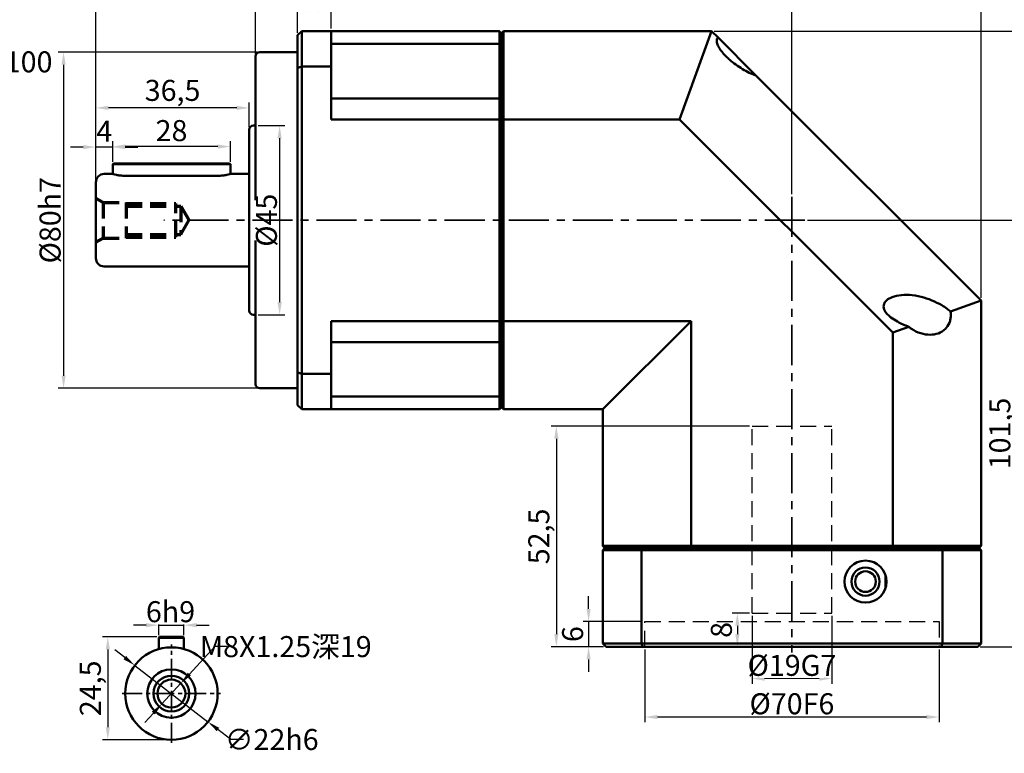
# Model space of a CAD drawing. Units: millimetres. Extents: x 1919 to 2513, y 784 to 1204.
# Drawn here: x 2080 to 2314, y 932 to 1107 of the extents above; entities that cross this region are included whole.
import ezdxf

# ---------------------------------------------------------------- set-up
doc = ezdxf.new("R2010")
doc.units = ezdxf.units.MM
doc.header["$LTSCALE"] = 0.3
doc.linetypes.add('CENTER', pattern=[50.8, 31.75, -6.35, 6.35, -6.35])
doc.linetypes.add('DASHED', pattern=[19.05, 12.7, -6.35])
for name, color, linetype, lineweight in [('1轮廓实线层', 7, 'Continuous', 70), ('3中心线层', 1, 'CENTER', 35), ('7标注层', 4, 'Continuous', 35), ('可见 (ISO)', 7, 'Continuous', 50)]:
    doc.layers.add(name, color=color, linetype=linetype, lineweight=lineweight)
doc.styles.add('1', font='txt', dxfattribs={"width": 0.667})
doc.dimstyles.new('1', dxfattribs={"dimtxt": 5, "dimasz": 3, "dimexe": 1.25, "dimexo": 0.625, "dimtad": 1, "dimtoh": 1, "dimtxsty": '1', "dimcen": 2.5, "dimadec": 0, "dimazin": 0, "dimtfac": 1, "dimtmove": 0, "dimatfit": 3, "dimfxl": 1, "dimtfill": 1, "dimarcsym": 0})

# ---------------------------------------------------------------- blocks, each defined once
blk = doc.blocks.new('*D14')
at = {"layer": '7标注层', "color": 0, "lineweight": -2, "transparency": 16777216}
for p, q in [((1981.18, 1029.17), (2061, 1089.4)), ((1978.78, 1027.36), (1976.39, 1025.55))]:
    blk.add_line(p, q, dxfattribs=at)
at = {"layer": '7标注层', "color": 0, "transparency": 16777216}
for points in [[(2063.09, 1091.61), (2063.7, 1090.81), (2061, 1089.4)], [(1979.08, 1026.96), (1978.48, 1027.76), (1981.18, 1029.17)]]:
    blk.add_solid(points, dxfattribs=at)
at = {"layer": 'Defpoints', "color": 0, "transparency": 16777216}
for p in [(2061, 1089.4), (1981.18, 1029.17)]:
    blk.add_point(p, dxfattribs=at)
at = {"layer": '7标注层', "color": 0, "transparency": 16777216, "insert": (2078.66, 1096.32), "char_height": 5, "attachment_point": 5, "style": '1', "bg_fill": 3, "box_fill_scale": 1.1, "bg_fill_color": 256, "bg_fill_true_color": 13158600, "bg_fill_transparency": 0}
blk.add_mtext('∅100', dxfattribs=at)
at = {"layer": '7标注层', "color": 0, "lineweight": -2, "transparency": 16777216}
for p, q in [((2070.17, 1096.32), (2063.4, 1091.21)), ((2073.17, 1096.32), (2070.17, 1096.32))]:
    blk.add_line(p, q, dxfattribs=at)
blk = doc.blocks.new('dfgfdgfdgfdgfd')
at = {"linetype": 'DASHED'}
blk.add_line((3251.14, 1422.89), (3251.14, 1412.39), dxfattribs=at)
at = {"layer": '1轮廓实线层', "linetype": 'DASHED'}
for p, q in [((3251.14, 1422.89), (3252.87, 1421.89)), ((3252.87, 1421.89), (3258.34, 1421.89)), ((3252.87, 1421.89), (3252.87, 1413.39)), ((3258.34, 1421.89), (3258.34, 1413.39)), ((3258.34, 1421.64), (3270.14, 1421.64)), ((3258.34, 1421.01), (3271.37, 1421.01)), ((3270.14, 1413.64), (3270.14, 1421.64)), ((3271.37, 1421.01), (3271.37, 1414.26)), ((3271.37, 1421.01), (3273.32, 1417.64)), ((3271.37, 1414.26), (3273.32, 1417.64)), ((3251.14, 1412.39), (3252.87, 1413.39)), ((3252.87, 1413.39), (3258.34, 1413.39)), ((3258.34, 1414.26), (3271.37, 1414.26)), ((3258.34, 1413.64), (3270.14, 1413.64))]:
    blk.add_line(p, q, dxfattribs=at)
blk = doc.blocks.new('*D16')
at = {"color": 0, "lineweight": -2, "transparency": 16777216}
for p, q in [((2102.07, 1073.21), (2102.07, 1078.06)), ((2130.07, 1073.21), (2130.07, 1078.06)), ((2127.07, 1076.81), (2105.07, 1076.81))]:
    blk.add_line(p, q, dxfattribs=at)
at = {"color": 0, "transparency": 16777216}
for points in [[(2105.07, 1077.31), (2105.07, 1076.31), (2102.07, 1076.81)], [(2127.07, 1076.31), (2127.07, 1077.31), (2130.07, 1076.81)]]:
    blk.add_solid(points, dxfattribs=at)
at = {"layer": 'Defpoints', "color": 0, "transparency": 16777216}
for p in [(2102.07, 1076.81), (2102.07, 1072.59), (2130.07, 1072.59)]:
    blk.add_point(p, dxfattribs=at)
at = {"color": 0, "transparency": 16777216, "insert": (2116.07, 1079.96), "char_height": 5, "attachment_point": 5, "style": '1', "bg_fill": 3, "box_fill_scale": 1.1, "bg_fill_color": 256, "bg_fill_true_color": 13158600, "bg_fill_transparency": 0}
blk.add_mtext('28', dxfattribs=at)
blk = doc.blocks.new('*D17')
at = {"color": 0, "lineweight": -2, "transparency": 16777216}
for p, q in [((2098.07, 1068.91), (2098.07, 1077.94)), ((2102.07, 1073.21), (2102.07, 1077.94)), ((2095.07, 1076.69), (2092.07, 1076.69)), ((2102.07, 1076.69), (2098.07, 1076.69)), ((2105.07, 1076.69), (2108.07, 1076.69))]:
    blk.add_line(p, q, dxfattribs=at)
at = {"color": 0, "transparency": 16777216}
for points in [[(2095.07, 1076.19), (2095.07, 1077.19), (2098.07, 1076.69)], [(2105.07, 1077.19), (2105.07, 1076.19), (2102.07, 1076.69)]]:
    blk.add_solid(points, dxfattribs=at)
at = {"layer": 'Defpoints', "color": 0, "transparency": 16777216}
for p in [(2098.07, 1076.69), (2102.07, 1072.59), (2098.07, 1068.29)]:
    blk.add_point(p, dxfattribs=at)
at = {"color": 0, "transparency": 16777216, "insert": (2100.07, 1079.81), "char_height": 5, "attachment_point": 5, "style": '1', "bg_fill": 3, "box_fill_scale": 1.1, "bg_fill_color": 256, "bg_fill_true_color": 13158600, "bg_fill_transparency": 0}
blk.add_mtext('4', dxfattribs=at)
blk = doc.blocks.new('*D18')
at = {"color": 0, "lineweight": -2, "transparency": 16777216}
for p, q in [((2136.69, 1081.79), (2143.04, 1081.79)), ((2141.79, 1078.79), (2141.79, 1039.79)), ((2136.69, 1036.79), (2143.04, 1036.79))]:
    blk.add_line(p, q, dxfattribs=at)
at = {"color": 0, "transparency": 16777216}
for points in [[(2142.29, 1078.79), (2141.29, 1078.79), (2141.79, 1081.79)], [(2141.29, 1039.79), (2142.29, 1039.79), (2141.79, 1036.79)]]:
    blk.add_solid(points, dxfattribs=at)
at = {"layer": 'Defpoints', "color": 0, "transparency": 16777216}
for p in [(2136.07, 1081.79), (2136.07, 1036.79), (2141.79, 1036.79)]:
    blk.add_point(p, dxfattribs=at)
at = {"color": 0, "transparency": 16777216, "insert": (2138.64, 1059.29), "char_height": 5, "attachment_point": 5, "rotation": 90, "style": '1', "bg_fill": 3, "box_fill_scale": 1.1, "bg_fill_color": 256, "bg_fill_true_color": 13158600, "bg_fill_transparency": 0}
blk.add_mtext('%%c45{}{{\\H0.7x;}{}}', dxfattribs=at)
blk = doc.blocks.new('*D19')
at = {"color": 0, "lineweight": -2, "transparency": 16777216}
for p, q in [((2098.07, 1068.91), (2098.07, 1087.27)), ((2134.57, 1081.41), (2134.57, 1087.27)), ((2131.57, 1086.02), (2101.07, 1086.02))]:
    blk.add_line(p, q, dxfattribs=at)
at = {"color": 0, "transparency": 16777216}
for points in [[(2101.07, 1086.52), (2101.07, 1085.52), (2098.07, 1086.02)], [(2131.57, 1085.52), (2131.57, 1086.52), (2134.57, 1086.02)]]:
    blk.add_solid(points, dxfattribs=at)
at = {"layer": 'Defpoints', "color": 0, "transparency": 16777216}
for p in [(2098.07, 1086.02), (2134.57, 1080.79), (2098.07, 1068.29)]:
    blk.add_point(p, dxfattribs=at)
at = {"color": 0, "transparency": 16777216, "insert": (2116.32, 1089.53), "char_height": 5, "attachment_point": 5, "style": '1', "bg_fill": 3, "box_fill_scale": 1.1, "bg_fill_color": 256, "bg_fill_true_color": 13158600, "bg_fill_transparency": 0}
blk.add_mtext('36,5', dxfattribs=at)
blk = doc.blocks.new('*D20')
at = {"color": 0, "lineweight": -2, "transparency": 16777216}
for p, q in [((2098.07, 1069.54), (2098.07, 1117.86)), ((2146.07, 1103.91), (2146.07, 1117.86)), ((2143.07, 1116.61), (2101.07, 1116.61))]:
    blk.add_line(p, q, dxfattribs=at)
at = {"color": 0, "transparency": 16777216}
for points in [[(2101.07, 1117.11), (2101.07, 1116.11), (2098.07, 1116.61)], [(2143.07, 1116.11), (2143.07, 1117.11), (2146.07, 1116.61)]]:
    blk.add_solid(points, dxfattribs=at)
at = {"layer": 'Defpoints', "color": 0, "transparency": 16777216}
for p in [(2098.07, 1116.61), (2146.07, 1103.29), (2098.07, 1068.91)]:
    blk.add_point(p, dxfattribs=at)
at = {"color": 0, "transparency": 16777216, "insert": (2122.07, 1119.76), "char_height": 5, "attachment_point": 5, "style": '1', "bg_fill": 3, "box_fill_scale": 1.1, "bg_fill_color": 256, "bg_fill_true_color": 13158600, "bg_fill_transparency": 0}
blk.add_mtext('48', dxfattribs=at)
blk = doc.blocks.new('*D21')
at = {"color": 0, "lineweight": -2, "transparency": 16777216}
for p, q in [((2146.07, 1103.91), (2146.07, 1117.97)), ((2263.67, 1065.46), (2263.67, 1117.97)), ((2149.07, 1116.72), (2260.67, 1116.72))]:
    blk.add_line(p, q, dxfattribs=at)
at = {"color": 0, "transparency": 16777216}
for points in [[(2149.07, 1117.22), (2149.07, 1116.22), (2146.07, 1116.72)], [(2260.67, 1116.22), (2260.67, 1117.22), (2263.67, 1116.72)]]:
    blk.add_solid(points, dxfattribs=at)
at = {"layer": 'Defpoints', "color": 0, "transparency": 16777216}
for p in [(2263.67, 1116.72), (2146.07, 1103.29), (2263.67, 1064.83)]:
    blk.add_point(p, dxfattribs=at)
at = {"color": 0, "transparency": 16777216, "insert": (2204.87, 1120.24), "char_height": 5, "attachment_point": 5, "style": '1', "bg_fill": 3, "box_fill_scale": 1.1, "bg_fill_color": 256, "bg_fill_true_color": 13158600, "bg_fill_transparency": 0}
blk.add_mtext('117,6', dxfattribs=at)
blk = doc.blocks.new('*D22')
at = {"color": 0, "lineweight": -2, "transparency": 16777216}
for p, q in [((2136.44, 1099.29), (2089.14, 1099.29)), ((2090.39, 1096.29), (2090.39, 1022.29)), ((2136.44, 1019.29), (2089.14, 1019.29))]:
    blk.add_line(p, q, dxfattribs=at)
at = {"color": 0, "transparency": 16777216}
for points in [[(2090.89, 1096.29), (2089.89, 1096.29), (2090.39, 1099.29)], [(2089.89, 1022.29), (2090.89, 1022.29), (2090.39, 1019.29)]]:
    blk.add_solid(points, dxfattribs=at)
at = {"layer": 'Defpoints', "color": 0, "transparency": 16777216}
for p in [(2137.07, 1099.29), (2090.39, 1019.29), (2137.07, 1019.29)]:
    blk.add_point(p, dxfattribs=at)
at = {"color": 0, "transparency": 16777216, "insert": (2087.18, 1059.29), "char_height": 5, "attachment_point": 5, "rotation": 90, "style": '1', "bg_fill": 3, "box_fill_scale": 1.1, "bg_fill_color": 256, "bg_fill_true_color": 13158600, "bg_fill_transparency": 0}
blk.add_mtext('%%c80{}{h7{\\H0.7x;}{}}', dxfattribs=at)
blk = doc.blocks.new('*D23')
at = {"color": 0, "lineweight": -2, "transparency": 16777216}
for p, q in [((2098.07, 1068.91), (2098.07, 1127.65)), ((2308.67, 1040.81), (2308.67, 1127.65)), ((2305.67, 1126.4), (2101.07, 1126.4))]:
    blk.add_line(p, q, dxfattribs=at)
at = {"color": 0, "transparency": 16777216}
for points in [[(2101.07, 1126.9), (2101.07, 1125.9), (2098.07, 1126.4)], [(2305.67, 1125.9), (2305.67, 1126.9), (2308.67, 1126.4)]]:
    blk.add_solid(points, dxfattribs=at)
at = {"layer": 'Defpoints', "color": 0, "transparency": 16777216}
for p in [(2098.07, 1126.4), (2098.07, 1068.29), (2308.67, 1040.19)]:
    blk.add_point(p, dxfattribs=at)
at = {"color": 0, "transparency": 16777216, "insert": (2203.37, 1129.92), "char_height": 5, "attachment_point": 5, "style": '1', "bg_fill": 3, "box_fill_scale": 1.1, "bg_fill_color": 256, "bg_fill_true_color": 13158600, "bg_fill_transparency": 0}
blk.add_mtext('210,6', dxfattribs=at)
blk = doc.blocks.new('*D24')
at = {"color": 0, "lineweight": -2, "transparency": 16777216}
for p, q in [((2267.4, 1059.29), (2318.54, 1059.29)), ((2317.29, 1056.29), (2317.29, 960.79)), ((2308.49, 957.79), (2318.54, 957.79))]:
    blk.add_line(p, q, dxfattribs=at)
at = {"color": 0, "transparency": 16777216}
for points in [[(2317.79, 1056.29), (2316.79, 1056.29), (2317.29, 1059.29)], [(2316.79, 960.79), (2317.79, 960.79), (2317.29, 957.79)]]:
    blk.add_solid(points, dxfattribs=at)
at = {"layer": 'Defpoints', "color": 0, "transparency": 16777216}
for p in [(2266.77, 1059.29), (2307.87, 957.79), (2317.29, 957.79)]:
    blk.add_point(p, dxfattribs=at)
at = {"color": 0, "transparency": 16777216, "insert": (2313.78, 1008.54), "char_height": 5, "attachment_point": 5, "rotation": 90, "style": '1', "bg_fill": 3, "box_fill_scale": 1.1, "bg_fill_color": 256, "bg_fill_true_color": 13158600, "bg_fill_transparency": 0}
blk.add_mtext('101,5', dxfattribs=at)
blk = doc.blocks.new('*D25')
at = {"color": 0, "lineweight": -2, "transparency": 16777216}
for p, q in [((2245.19, 1104.29), (2327.81, 1104.29)), ((2326.56, 1101.29), (2326.56, 960.79)), ((2308.49, 957.79), (2327.81, 957.79))]:
    blk.add_line(p, q, dxfattribs=at)
at = {"color": 0, "transparency": 16777216}
for points in [[(2327.06, 1101.29), (2326.06, 1101.29), (2326.56, 1104.29)], [(2326.06, 960.79), (2327.06, 960.79), (2326.56, 957.79)]]:
    blk.add_solid(points, dxfattribs=at)
at = {"layer": 'Defpoints', "color": 0, "transparency": 16777216}
for p in [(2244.57, 1104.29), (2307.87, 957.79), (2326.56, 957.79)]:
    blk.add_point(p, dxfattribs=at)
at = {"color": 0, "transparency": 16777216, "insert": (2323.05, 1031.04), "char_height": 5, "attachment_point": 5, "rotation": 90, "style": '1', "bg_fill": 3, "box_fill_scale": 1.1, "bg_fill_color": 256, "bg_fill_true_color": 13158600, "bg_fill_transparency": 0}
blk.add_mtext('146,5', dxfattribs=at)
blk = doc.blocks.new('*D26')
at = {"color": 0, "lineweight": -2, "transparency": 16777216}
for p, q in [((2136.07, 1098.91), (2136.07, 1110.59)), ((2146.07, 1103.91), (2146.07, 1110.59)), ((2143.07, 1109.34), (2139.07, 1109.34))]:
    blk.add_line(p, q, dxfattribs=at)
at = {"color": 0, "transparency": 16777216}
for points in [[(2139.07, 1109.84), (2139.07, 1108.84), (2136.07, 1109.34)], [(2143.07, 1108.84), (2143.07, 1109.84), (2146.07, 1109.34)]]:
    blk.add_solid(points, dxfattribs=at)
at = {"layer": 'Defpoints', "color": 0, "transparency": 16777216}
for p in [(2136.07, 1109.34), (2146.07, 1103.29), (2136.07, 1098.29)]:
    blk.add_point(p, dxfattribs=at)
at = {"color": 0, "transparency": 16777216, "insert": (2141.07, 1112.5), "char_height": 5, "attachment_point": 5, "style": '1', "bg_fill": 3, "box_fill_scale": 1.1, "bg_fill_color": 256, "bg_fill_true_color": 13158600, "bg_fill_transparency": 0}
blk.add_mtext('10', dxfattribs=at)
blk = doc.blocks.new('*D27')
at = {"color": 0, "lineweight": -2, "transparency": 16777216}
for p, q in [((2146.07, 1103.91), (2146.07, 1110.52)), ((2154.07, 1104.91), (2154.07, 1110.52)), ((2151.07, 1109.27), (2149.07, 1109.27))]:
    blk.add_line(p, q, dxfattribs=at)
at = {"color": 0, "transparency": 16777216}
for points in [[(2149.07, 1109.77), (2149.07, 1108.77), (2146.07, 1109.27)], [(2151.07, 1108.77), (2151.07, 1109.77), (2154.07, 1109.27)]]:
    blk.add_solid(points, dxfattribs=at)
at = {"layer": 'Defpoints', "color": 0, "transparency": 16777216}
for p in [(2146.07, 1109.27), (2154.07, 1104.29), (2146.07, 1103.29)]:
    blk.add_point(p, dxfattribs=at)
at = {"color": 0, "transparency": 16777216, "insert": (2150.07, 1112.42), "char_height": 5, "attachment_point": 5, "style": '1', "bg_fill": 3, "box_fill_scale": 1.1, "bg_fill_color": 256, "bg_fill_true_color": 13158600, "bg_fill_transparency": 0}
blk.add_mtext('8', dxfattribs=at)
blk = doc.blocks.new('*D28')
at = {"color": 0, "lineweight": -2, "transparency": 16777216}
for p, q in [((2228.67, 957.16), (2228.67, 939.81)), ((2298.67, 957.16), (2298.67, 939.81)), ((2295.67, 941.06), (2231.67, 941.06))]:
    blk.add_line(p, q, dxfattribs=at)
at = {"color": 0, "transparency": 16777216}
for points in [[(2231.67, 941.56), (2231.67, 940.56), (2228.67, 941.06)], [(2295.67, 940.56), (2295.67, 941.56), (2298.67, 941.06)]]:
    blk.add_solid(points, dxfattribs=at)
at = {"layer": 'Defpoints', "color": 0, "transparency": 16777216}
for p in [(2228.67, 957.79), (2298.67, 957.79), (2228.67, 941.06)]:
    blk.add_point(p, dxfattribs=at)
at = {"color": 0, "transparency": 16777216, "insert": (2263.67, 944.22), "char_height": 5, "attachment_point": 5, "style": '1', "bg_fill": 3, "box_fill_scale": 1.1, "bg_fill_color": 256, "bg_fill_true_color": 13158600, "bg_fill_transparency": 0}
blk.add_mtext('%%c70{}{F6{\\H0.7x;}{}}', dxfattribs=at)
blk = doc.blocks.new('*D29')
at = {"color": 0, "lineweight": -2, "transparency": 16777216}
for p, q in [((2254.17, 965.16), (2254.17, 948.96)), ((2273.17, 965.16), (2273.17, 948.96)), ((2270.17, 950.21), (2257.17, 950.21))]:
    blk.add_line(p, q, dxfattribs=at)
at = {"color": 0, "transparency": 16777216}
for points in [[(2257.17, 950.71), (2257.17, 949.71), (2254.17, 950.21)], [(2270.17, 949.71), (2270.17, 950.71), (2273.17, 950.21)]]:
    blk.add_solid(points, dxfattribs=at)
at = {"layer": 'Defpoints', "color": 0, "transparency": 16777216}
for p in [(2254.17, 965.79), (2273.17, 965.79)]:
    blk.add_point(p, dxfattribs=at)
at = {"color": 0, "transparency": 16777216, "insert": (2263.67, 953.36), "char_height": 5, "attachment_point": 5, "style": '1', "bg_fill": 3, "box_fill_scale": 1.1, "bg_fill_color": 256, "bg_fill_true_color": 13158600, "bg_fill_transparency": 0}
blk.add_mtext('%%c19{}{G7{\\H0.7x;}{}}', dxfattribs=at)
at = {"layer": 'Defpoints', "color": 0, "transparency": 16777216}
blk.add_point((2254.17, 950.21), dxfattribs=at)
blk = doc.blocks.new('*D30')
at = {"color": 0, "lineweight": -2, "transparency": 16777216}
for p, q in [((2253.54, 1010.29), (2206.37, 1010.29)), ((2207.62, 1007.29), (2207.62, 960.79)), ((2218.84, 957.79), (2206.37, 957.79))]:
    blk.add_line(p, q, dxfattribs=at)
at = {"color": 0, "transparency": 16777216}
for points in [[(2208.12, 1007.29), (2207.12, 1007.29), (2207.62, 1010.29)], [(2207.12, 960.79), (2208.12, 960.79), (2207.62, 957.79)]]:
    blk.add_solid(points, dxfattribs=at)
at = {"layer": 'Defpoints', "color": 0, "transparency": 16777216}
for p in [(2254.17, 1010.29), (2207.62, 957.79), (2219.47, 957.79)]:
    blk.add_point(p, dxfattribs=at)
at = {"color": 0, "transparency": 16777216, "insert": (2204.1, 984.04), "char_height": 5, "attachment_point": 5, "rotation": 90, "style": '1', "bg_fill": 3, "box_fill_scale": 1.1, "bg_fill_color": 256, "bg_fill_true_color": 13158600, "bg_fill_transparency": 0}
blk.add_mtext('52,5', dxfattribs=at)
blk = doc.blocks.new('*D31')
at = {"color": 0, "lineweight": -2, "transparency": 16777216}
for p, q in [((2215.29, 966.79), (2215.29, 969.79)), ((2228.04, 963.79), (2214.04, 963.79)), ((2215.29, 963.79), (2215.29, 957.79)), ((2218.84, 957.79), (2214.04, 957.79)), ((2215.29, 954.79), (2215.29, 951.79))]:
    blk.add_line(p, q, dxfattribs=at)
at = {"color": 0, "transparency": 16777216}
for points in [[(2214.79, 966.79), (2215.79, 966.79), (2215.29, 963.79)], [(2215.79, 954.79), (2214.79, 954.79), (2215.29, 957.79)]]:
    blk.add_solid(points, dxfattribs=at)
at = {"layer": 'Defpoints', "color": 0, "transparency": 16777216}
for p in [(2228.67, 963.79), (2215.29, 957.79), (2219.47, 957.79)]:
    blk.add_point(p, dxfattribs=at)
at = {"color": 0, "transparency": 16777216, "insert": (2212.14, 960.79), "char_height": 5, "attachment_point": 5, "rotation": 90, "style": '1', "bg_fill": 3, "box_fill_scale": 1.1, "bg_fill_color": 256, "bg_fill_true_color": 13158600, "bg_fill_transparency": 0}
blk.add_mtext('6', dxfattribs=at)
blk = doc.blocks.new('*D32')
at = {"color": 0, "lineweight": -2, "transparency": 16777216}
for p, q in [((2253.54, 965.79), (2249.44, 965.79)), ((2250.69, 962.79), (2250.69, 960.79)), ((2253.54, 957.79), (2249.44, 957.79))]:
    blk.add_line(p, q, dxfattribs=at)
at = {"color": 0, "transparency": 16777216}
for points in [[(2251.19, 962.79), (2250.19, 962.79), (2250.69, 965.79)], [(2250.19, 960.79), (2251.19, 960.79), (2250.69, 957.79)]]:
    blk.add_solid(points, dxfattribs=at)
at = {"layer": 'Defpoints', "color": 0, "transparency": 16777216}
for p in [(2254.17, 965.79), (2250.69, 957.79), (2254.17, 957.79)]:
    blk.add_point(p, dxfattribs=at)
at = {"color": 0, "transparency": 16777216, "insert": (2247.53, 961.79), "char_height": 5, "attachment_point": 5, "rotation": 90, "style": '1', "bg_fill": 3, "box_fill_scale": 1.1, "bg_fill_color": 256, "bg_fill_true_color": 13158600, "bg_fill_transparency": 0}
blk.add_mtext('8', dxfattribs=at)
blk = doc.blocks.new('*D7')
at = {"layer": '7标注层', "color": 0, "lineweight": -2, "transparency": 16777216}
for p, q in [((3339.85, 1248.62), (3337.47, 1250.46)), ((3342.22, 1246.79), (3359.64, 1233.35))]:
    blk.add_line(p, q, dxfattribs=at)
at = {"layer": '7标注层', "color": 0, "transparency": 16777216}
for points in [[(3339.54, 1248.23), (3340.15, 1249.02), (3342.22, 1246.79)], [(3362.32, 1231.92), (3361.71, 1231.13), (3359.64, 1233.35)]]:
    blk.add_solid(points, dxfattribs=at)
at = {"layer": 'Defpoints', "color": 0, "transparency": 16777216}
for p in [(3342.22, 1246.79), (3359.64, 1233.35)]:
    blk.add_point(p, dxfattribs=at)
at = {"layer": '7标注层', "color": 0, "transparency": 16777216, "insert": (3374.81, 1229.14), "char_height": 5, "attachment_point": 5, "style": '1', "bg_fill": 3, "box_fill_scale": 1.1, "bg_fill_color": 256, "bg_fill_true_color": 13158600, "bg_fill_transparency": 0}
blk.add_mtext('∅22{}{h6{\\H0.7x;}{}}', dxfattribs=at)
at = {"layer": '7标注层', "color": 0, "lineweight": -2, "transparency": 16777216}
for p, q in [((3365.11, 1229.14), (3362.02, 1231.52)), ((3368.11, 1229.14), (3365.11, 1229.14))]:
    blk.add_line(p, q, dxfattribs=at)
blk = doc.blocks.new('*D8')
at = {"color": 0, "lineweight": -2, "transparency": 16777216}
for p, q in [((3347.51, 1253.57), (3334.56, 1253.57)), ((3335.81, 1250.57), (3335.81, 1232.07)), ((3350.31, 1229.07), (3334.56, 1229.07))]:
    blk.add_line(p, q, dxfattribs=at)
at = {"color": 0, "transparency": 16777216}
for points in [[(3336.31, 1250.57), (3335.31, 1250.57), (3335.81, 1253.57)], [(3335.31, 1232.07), (3336.31, 1232.07), (3335.81, 1229.07)]]:
    blk.add_solid(points, dxfattribs=at)
at = {"layer": 'Defpoints', "color": 0, "transparency": 16777216}
for p in [(3348.13, 1253.57), (3335.81, 1229.07), (3350.93, 1229.07)]:
    blk.add_point(p, dxfattribs=at)
at = {"color": 0, "transparency": 16777216, "insert": (3332.3, 1241.32), "char_height": 5, "attachment_point": 5, "rotation": 90, "style": '1', "bg_fill": 3, "box_fill_scale": 1.1, "bg_fill_color": 256, "bg_fill_true_color": 13158600, "bg_fill_transparency": 0}
blk.add_mtext('24,5', dxfattribs=at)
blk = doc.blocks.new('*D9')
at = {"color": 0, "lineweight": -2, "transparency": 16777216}
for p, q in [((3344.93, 1256.35), (3341.93, 1256.35)), ((3347.93, 1254), (3347.93, 1257.6)), ((3347.93, 1256.35), (3353.93, 1256.35)), ((3353.93, 1254), (3353.93, 1257.6)), ((3356.93, 1256.35), (3359.93, 1256.35))]:
    blk.add_line(p, q, dxfattribs=at)
at = {"color": 0, "transparency": 16777216}
for points in [[(3344.93, 1255.85), (3344.93, 1256.85), (3347.93, 1256.35)], [(3356.93, 1256.85), (3356.93, 1255.85), (3353.93, 1256.35)]]:
    blk.add_solid(points, dxfattribs=at)
at = {"layer": 'Defpoints', "color": 0, "transparency": 16777216}
for p in [(3347.93, 1253.37), (3353.93, 1253.37)]:
    blk.add_point(p, dxfattribs=at)
at = {"color": 0, "transparency": 16777216, "insert": (3350.72, 1259.56), "char_height": 5, "attachment_point": 5, "style": '1', "bg_fill": 3, "box_fill_scale": 1.1, "bg_fill_color": 256, "bg_fill_true_color": 13158600, "bg_fill_transparency": 0}
blk.add_mtext('6{}{h9{\\H0.7x;}{}}', dxfattribs=at)
at = {"layer": 'Defpoints', "color": 0, "transparency": 16777216}
blk.add_point((3353.93, 1256.35), dxfattribs=at)
blk = doc.blocks.new('*D10')
at = {"layer": '7标注层', "color": 0, "lineweight": -2, "transparency": 16777216}
for p, q in [((3348.68, 1237.63), (3353.19, 1242.52)), ((3346.64, 1235.43), (3344.61, 1233.22))]:
    blk.add_line(p, q, dxfattribs=at)
at = {"layer": '7标注层', "color": 0, "transparency": 16777216}
for points in [[(3354.85, 1245.06), (3355.59, 1244.38), (3353.19, 1242.52)], [(3347.01, 1235.09), (3346.28, 1235.77), (3348.68, 1237.63)]]:
    blk.add_solid(points, dxfattribs=at)
at = {"layer": 'Defpoints', "color": 0, "transparency": 16777216}
for p in [(3353.19, 1242.52), (3348.68, 1237.63)]:
    blk.add_point(p, dxfattribs=at)
at = {"layer": '7标注层', "color": 0, "transparency": 16777216, "insert": (3378.14, 1251.25), "char_height": 5, "attachment_point": 5, "style": '1', "bg_fill": 3, "box_fill_scale": 1.1, "bg_fill_color": 256, "bg_fill_true_color": 13158600, "bg_fill_transparency": 0}
blk.add_mtext('M8X1.25深19{}{{\\H0.7x;}{}}', dxfattribs=at)
at = {"layer": '7标注层', "color": 0, "lineweight": -2, "transparency": 16777216}
for p, q in [((3361.25, 1251.25), (3355.22, 1244.72)), ((3364.25, 1251.25), (3361.25, 1251.25))]:
    blk.add_line(p, q, dxfattribs=at)
blk = doc.blocks.new('FDGFDGFDGSFDGF')
at = {"layer": '可见 (ISO)'}
for p, q in [((3347.933, 1253.373), (3348.133, 1253.573)), ((3353.933, 1253.373), (3347.933, 1253.373)), ((3347.933, 1250.656), (3347.933, 1253.373)), ((3348.133, 1253.573), (3353.733, 1253.573)), ((3353.733, 1253.573), (3353.933, 1253.373)), ((3353.933, 1250.656), (3353.933, 1253.373))]:
    blk.add_line(p, q, dxfattribs=at)
for radius in [11, 5.75, 4.25, 3.324]:
    blk.add_circle((3350.933, 1240.073), radius, dxfattribs=at)
at = {"layer": '7标注层'}
dim = blk.add_diameter_dim_2p(p1=(3342.223, 1246.792), p2=(3359.642, 1233.354), text='<>{}{h6{\\H0.7x;}{}}', dimstyle='1', override={"dimtad": 0, "dimtoh": 1, "dimlfac": 1, "dimtix": 0, "dimtofl": 1, "dimtmove": 0}, dxfattribs=at)
dim.commit()
dim.dimension.update_dxf_attribs({"geometry": '*D7', "text_midpoint": (3374.811, 1229.139), "dimtype": 163})
at = {"layer": '3中心线层', "ltscale": 0.5}
for p, q in [((3350.933, 1228.375), (3350.933, 1251.771)), ((3339.234, 1240.073), (3362.631, 1240.073))]:
    blk.add_line(p, q, dxfattribs=at)
dim = blk.add_linear_dim(base=(3335.808, 1229.073), p1=(3348.133, 1253.573), p2=(3350.933, 1229.073), angle=90, dimstyle='1')
dim.commit()
dim.dimension.update_dxf_attribs({"geometry": '*D8', "text_midpoint": (3332.298, 1241.323)})
dim = blk.add_linear_dim(base=(3353.933, 1256.352), p1=(3347.933, 1253.373), p2=(3353.933, 1253.373), text='<>{}{h9{\\H0.7x;}{}}', dimstyle='1')
dim.commit()
dim.dimension.update_dxf_attribs({"geometry": '*D9', "text_midpoint": (3350.716, 1256.352), "dimtype": 160})
at = {"layer": '7标注层'}
dim = blk.add_diameter_dim_2p(p1=(3348.679, 1237.631), p2=(3353.187, 1242.515), text='M8X1.25深19{}{{\\H0.7x;}{}}', dimstyle='1', override={"dimtad": 0, "dimtoh": 1, "dimlfac": 1, "dimtix": 0, "dimtofl": 1, "dimtmove": 0}, dxfattribs=at)
dim.commit()
dim.dimension.update_dxf_attribs({"geometry": '*D10', "text_midpoint": (3378.142, 1251.255), "dimtype": 163})

msp = doc.modelspace()

# ---------------------------------------------------------------- linework, layer by layer
at = {"linetype": 'DASHED'}
msp.add_line((2228.67, 957.786), (2228.67, 963.786), dxfattribs=at)
at = {"layer": '可见 (ISO)'}
for p, q in [((2146.07, 1103.286), (2147.07, 1104.286)), ((2147.07, 1104.286), (2147.07, 1095.878)), ((2154.07, 1104.286), (2147.07, 1104.286)), ((2154.07, 1104.286), (2194.07, 1104.286)), ((2154.07, 1104.286), (2154.07, 1095.878)), ((2194.07, 1104.286), (2194.07, 1101.238)), ((2194.57, 1083.16), (2194.57, 1103.786)), ((2194.57, 1103.786), (2194.57, 1100.975)), ((2195.07, 1104.286), (2244.57, 1104.286)), ((2195.07, 1104.286), (2195.07, 1083.286)), ((2244.57, 1104.286), (2236.926, 1083.286)), ((2244.57, 1104.286), (2246.092, 1102.764)), ((2146.07, 1095.521), (2146.07, 1103.286)), ((2154.07, 1101.238), (2194.07, 1101.238)), ((2194.07, 1094.286), (2194.07, 1101.238)), ((2246.092, 1102.764), (2255.106, 1093.75)), ((2137.07, 1099.286), (2146.07, 1099.286)), ((2136.07, 1020.286), (2136.07, 1098.286)), ((2146.07, 1095.521), (2146.07, 1023.05)), ((2147.07, 1022.693), (2147.07, 1095.878)), ((2147.07, 1095.878), (2154.07, 1095.878)), ((2154.07, 1083.286), (2154.07, 1095.878)), ((2194.07, 1088.286), (2194.07, 1094.286)), ((2255.106, 1093.75), (2308.67, 1040.186)), ((2154.07, 1088.286), (2194.07, 1088.286)), ((2194.57, 1087.786), (2194.07, 1088.286)), ((2194.07, 1088.286), (2194.07, 1083.286)), ((2194.57, 1087.786), (2194.57, 1083.16)), ((2194.07, 1083.286), (2154.07, 1083.286)), ((2194.07, 1035.286), (2194.07, 1083.286)), ((2194.57, 1083.16), (2194.57, 1035.411)), ((2194.57, 1035.411), (2194.57, 1083.16)), ((2236.926, 1083.286), (2195.07, 1083.286)), ((2195.07, 1035.286), (2195.07, 1083.286)), ((2287.67, 1032.542), (2236.926, 1083.286)), ((2134.57, 1037.786), (2134.57, 1080.786)), ((2135.57, 1081.786), (2136.07, 1081.786)), ((2102.27, 1072.786), (2102.07, 1072.586)), ((2105.07, 1072.586), (2102.07, 1072.586)), ((2102.07, 1070.286), (2102.07, 1072.586)), ((2102.27, 1072.786), (2105.07, 1072.786)), ((2127.07, 1072.786), (2105.07, 1072.786)), ((2105.07, 1072.586), (2127.07, 1072.586)), ((2127.07, 1072.786), (2129.87, 1072.786)), ((2130.07, 1072.586), (2127.07, 1072.586)), ((2129.87, 1072.786), (2130.07, 1072.586)), ((2130.07, 1070.286), (2130.07, 1072.586)), ((2098.07, 1050.286), (2098.07, 1068.286)), ((2100.07, 1070.286), (2102.07, 1070.286)), ((2127.07, 1069.869), (2105.07, 1069.869)), ((2130.07, 1070.286), (2134.57, 1070.286)), ((2100.07, 1048.286), (2134.57, 1048.286)), ((2308.67, 1040.186), (2301.428, 1037.55)), ((2308.67, 1040.186), (2308.67, 981.786)), ((2135.57, 1036.786), (2136.07, 1036.786)), ((2194.57, 1014.786), (2194.57, 1035.411)), ((2194.57, 1035.411), (2194.57, 1030.786)), ((2154.07, 1035.286), (2194.07, 1035.286)), ((2154.07, 1022.693), (2154.07, 1035.286)), ((2194.07, 1035.286), (2194.07, 1030.286)), ((2195.07, 1035.286), (2239.67, 1035.286)), ((2195.07, 1035.286), (2195.07, 1014.286)), ((2239.669, 1035.286), (2218.669, 1014.286)), ((2239.67, 1035.286), (2239.67, 981.786)), ((2291.463, 1033.923), (2287.67, 1032.542)), ((2194.07, 1030.286), (2194.57, 1030.786)), ((2287.67, 981.786), (2287.67, 1032.542)), ((2154.07, 1030.286), (2194.07, 1030.286)), ((2194.07, 1024.286), (2194.07, 1030.286)), ((2194.07, 1017.333), (2194.07, 1024.286)), ((2146.07, 1015.286), (2146.07, 1023.05)), ((2147.07, 1022.693), (2147.07, 1014.286)), ((2154.07, 1022.693), (2147.07, 1022.693)), ((2154.07, 1022.693), (2154.07, 1014.286)), ((2137.07, 1019.286), (2146.07, 1019.286)), ((2154.07, 1017.333), (2194.07, 1017.333)), ((2194.07, 1017.333), (2194.07, 1014.286)), ((2194.57, 1017.596), (2194.57, 1014.786)), ((2147.07, 1014.286), (2146.07, 1015.286)), ((2147.07, 1014.286), (2154.07, 1014.286)), ((2194.07, 1014.286), (2154.07, 1014.286)), ((2218.67, 1014.286), (2195.07, 1014.286)), ((2218.67, 981.786), (2218.67, 1014.286)), ((2218.67, 981.786), (2239.67, 981.786)), ((2287.67, 981.786), (2239.67, 981.786)), ((2287.67, 981.786), (2308.67, 981.786)), ((2219.17, 981.286), (2218.67, 980.786)), ((2218.67, 958.586), (2218.67, 980.786)), ((2218.67, 980.786), (2227.875, 980.786)), ((2238.755, 981.286), (2219.17, 981.286)), ((2239.67, 980.786), (2227.875, 980.786)), ((2227.875, 980.786), (2227.875, 958.586)), ((2288.585, 981.286), (2238.755, 981.286)), ((2239.67, 980.786), (2287.67, 980.786)), ((2239.795, 981.286), (2287.544, 981.286)), ((2299.464, 980.786), (2287.67, 980.786)), ((2308.17, 981.286), (2288.585, 981.286)), ((2299.464, 958.586), (2299.464, 980.786)), ((2299.464, 980.786), (2308.67, 980.786)), ((2308.67, 980.786), (2308.17, 981.286)), ((2308.67, 980.786), (2308.67, 958.586)), ((2285.918, 974.851), (2285.918, 971.72)), ((2218.67, 958.586), (2219.47, 957.786)), ((2218.67, 958.586), (2227.875, 958.586)), ((2299.464, 958.586), (2227.875, 958.586)), ((2299.464, 958.586), (2308.67, 958.586)), ((2308.67, 958.586), (2307.87, 957.786)), ((2228.156, 957.786), (2219.47, 957.786)), ((2228.156, 957.786), (2299.184, 957.786)), ((2307.87, 957.786), (2299.184, 957.786))]:
    msp.add_line(p, q, dxfattribs=at)
for radius in [5, 3.35, 2.458]:
    msp.add_circle((2281.17, 973.286), radius, dxfattribs=at)
for centre, radius, start, end in [((2137.07, 1098.286), 1, 90, 180), ((2135.57, 1080.786), 1, 90, 180), ((2100.07, 1068.286), 2, 90, 180), ((2100.07, 1050.286), 2, 180, 270), ((2135.57, 1037.786), 1, 180, 270), ((2137.07, 1020.286), 1, 180, 270), ((2263.67, 1025.786), 51, 240.75622, 241.92751), ((2263.67, 1025.786), 51, 298.07249, 299.24378)]:
    msp.add_arc(centre, radius, start, end, dxfattribs=at)
for centre, major_axis, start_param, end_param in [((2103.821, 757.039), (0, 367.101), 5.9260409, 5.928096), ((2255.068, 487.879), (0, 626.889), 0.2461125, 0.2484391), ((2255.068, 1630.692), (0, -626.889), 6.0347462, 6.0370729), ((2103.821, 1361.533), (0, -367.101), 0.3550893, 0.3571444), ((2843.83, 1066.135), (-634.455, 0), 0.242086, 0.2439232), ((1683.51, 1066.135), (634.455, 0), 6.0392621, 6.0410993)]:
    msp.add_ellipse(centre, major_axis=major_axis, ratio=0.7071068, start_param=start_param, end_param=end_param, dxfattribs=at)
for points, degree in [([(2194.07, 1104.286), (2194.32, 1104.035), (2194.57, 1103.786)], 2), ([(2195.07, 1104.286), (2194.903, 1104.119), (2194.736, 1103.952), (2194.57, 1103.786)], 3), ([(2194.07, 1083.286), (2194.32, 1083.223), (2194.57, 1083.16)], 2), ([(2195.07, 1083.286), (2194.903, 1083.244), (2194.736, 1083.202), (2194.57, 1083.16)], 3), ([(2195.07, 1035.286), (2194.903, 1035.327), (2194.736, 1035.369), (2194.57, 1035.411)], 3), ([(2301.428, 1037.55), (2301.465, 1037.296), (2301.484, 1037.038), (2301.484, 1036.786)], 3), ([(2194.57, 1014.786), (2194.736, 1014.619), (2194.903, 1014.452), (2195.07, 1014.286)], 3), ([(2219.17, 981.286), (2219.003, 981.452), (2218.836, 981.619), (2218.67, 981.786)], 3), ([(2239.795, 981.286), (2239.753, 981.452), (2239.711, 981.619), (2239.67, 981.786)], 3), ([(2287.544, 981.286), (2287.586, 981.452), (2287.628, 981.619), (2287.67, 981.786)], 3), ([(2308.17, 981.286), (2308.336, 981.452), (2308.503, 981.619), (2308.67, 981.786)], 3)]:
    msp.add_open_spline(points, degree=degree, dxfattribs=at)
for points, knots in [([(2246.092, 1102.764), (2245.953, 1102.647), (2245.855, 1102.486), (2245.764, 1102.079), (2245.77, 1101.844), (2245.891, 1101.279), (2246.017, 1100.954), (2246.385, 1100.249), (2246.631, 1099.876), (2247.093, 1099.273), (2247.292, 1099.036), (2247.689, 1098.594), (2247.888, 1098.387), (2248.342, 1097.939), (2248.602, 1097.699), (2249.327, 1097.066), (2249.807, 1096.686), (2251.349, 1095.563), (2252.477, 1094.888), (2254.065, 1094.129), (2254.606, 1093.907), (2255.106, 1093.75)], [0, 0, 0, 0, 0.1182859, 0.1182859, 0.2312245, 0.2312245, 0.3586403, 0.3586403, 0.4983191, 0.4983191, 0.5913835, 0.5913835, 0.6767851, 0.6767851, 0.78232, 0.78232, 0.9663336, 0.9663336, 1.3714303, 1.3714303, 1.5827841, 1.5827841, 1.5827841, 1.5827841]), ([(2105.07, 1069.869), (2104.691, 1069.869), (2104.288, 1069.891), (2103.55, 1069.971), (2103.214, 1070.027), (2102.683, 1070.131), (2102.453, 1070.187), (2102.146, 1070.264), (2102.07, 1070.286), (2102.07, 1070.286)], [0, 0, 0, 0, 0.11364062, 0.11364062, 0.22728125, 0.22728125, 0.3408991, 0.3408991, 0.45451696, 0.45451696, 0.45451696, 0.45451696]), ([(2130.07, 1070.286), (2130.07, 1070.286), (2129.994, 1070.264), (2129.687, 1070.187), (2129.456, 1070.131), (2128.926, 1070.027), (2128.59, 1069.971), (2127.851, 1069.891), (2127.449, 1069.869), (2127.07, 1069.869)], [1.36355088, 1.36355088, 1.36355088, 1.36355088, 1.47716874, 1.47716874, 1.59078659, 1.59078659, 1.70442722, 1.70442722, 1.81806784, 1.81806784, 1.81806784, 1.81806784]), ([(2301.428, 1037.55), (2301.15, 1037.781), (2300.864, 1038.001), (2300.159, 1038.507), (2299.731, 1038.785), (2297.828, 1039.914), (2296.163, 1040.624), (2292.497, 1041.55), (2290.655, 1041.651), (2288.308, 1041.282), (2287.598, 1041.061), (2286.676, 1040.588), (2286.337, 1040.361), (2285.878, 1039.882), (2285.716, 1039.654), (2285.53, 1039.187), (2285.486, 1038.965), (2285.494, 1038.486), (2285.549, 1038.244), (2285.726, 1037.805), (2285.835, 1037.613), (2286.054, 1037.296), (2286.156, 1037.166), (2286.38, 1036.912), (2286.501, 1036.787), (2286.816, 1036.489), (2287.016, 1036.321), (2287.708, 1035.788), (2288.248, 1035.451), (2289.637, 1034.683), (2290.563, 1034.271), (2291.463, 1033.923)], [0.000001, 0.000001, 0.000001, 0.000001, 0.1088299, 0.1088299, 0.2646259, 0.2646259, 0.7965289, 0.7965289, 1.3891531, 1.3891531, 1.7041571, 1.7041571, 1.895833, 1.895833, 2.028247, 2.028247, 2.1325271, 2.1325271, 2.2390337, 2.2390337, 2.3283975, 2.3283975, 2.3947038, 2.3947038, 2.4642977, 2.4642977, 2.5684166, 2.5684166, 2.8157956, 2.8157956, 3.2149074, 3.2149074, 3.2149074, 3.2149074]), ([(2301.484, 1036.786), (2301.484, 1036.461), (2301.453, 1036.132), (2301.331, 1035.492), (2301.24, 1035.18), (2300.888, 1034.306), (2300.545, 1033.805), (2299.707, 1032.946), (2299.127, 1032.584), (2297.873, 1032.13), (2297.199, 1032.036), (2295.866, 1032.036), (2295.088, 1032.151), (2293.545, 1032.624), (2292.781, 1032.98), (2291.902, 1033.571), (2291.679, 1033.737), (2291.463, 1033.923)], [-3.7283419, -3.7283419, -3.7283419, -3.7283419, -3.6309365, -3.6309365, -3.5335312, -3.5335312, -3.3387205, -3.3387205, -3.0907604, -3.0907604, -2.8428004, -2.8428004, -2.5675978, -2.5675978, -2.2923952, -2.2923952, -2.2040088, -2.2040088, -2.2040088, -2.2040088])]:
    msp.add_open_spline(points, degree=3, knots=knots, dxfattribs=at)
for points, weights in [([(2194.57, 1035.411), (2194.32, 1035.348), (2194.07, 1035.286)], [1, 0.999999999457, 1]), ([(2194.07, 1014.286), (2194.32, 1014.536), (2194.57, 1014.786)], [1, 1.00000000043, 1])]:
    msp.add_rational_spline(points, weights, degree=2, dxfattribs=at)

# ---------------------------------------------------------------- block references
for name, p in [('dfgfdgfdgfdgfd', (-1153.073, -358.354)), ('FDGFDGFDGSFDGF', (-1234.895, -293.429))]:
    msp.add_blockref(name, p)

# ---------------------------------------------------------------- dimensions: what is measured, and where the dimension line sits
at = {"layer": '7标注层'}
dim = msp.add_diameter_dim_2p(p1=(1981.177, 1029.168), p2=(2061.001, 1089.403), dimstyle='1', override={"dimgap": 0.625, "dimtad": 0, "dimjust": 0, "dimtih": 0, "dimtoh": 1, "dimdec": 2, "dimse1": 0, "dimse2": 0, "dimsd1": 0, "dimsd2": 0, "dimtix": 0, "dimtofl": 1, "dimatfit": 0}, dxfattribs=at)
dim.commit()
dim.dimension.update_dxf_attribs({"geometry": '*D14', "text_midpoint": (2078.658, 1096.325), "dimtype": 163})

# ---------------------------------------------------------------- next in the draw order: dimensions: what is measured, and where the dimension line sits
dim = msp.add_linear_dim(base=(2102.07, 1076.807), p1=(2130.07, 1072.586), p2=(2102.07, 1072.586), dimstyle='1')
dim.commit()
dim.dimension.update_dxf_attribs({"geometry": '*D16', "text_midpoint": (2116.07, 1079.961)})
dim = msp.add_linear_dim(base=(2141.793, 1036.786), p1=(2136.07, 1081.786), p2=(2136.07, 1036.786), angle=90, text='%%c<>{}{{\\H0.7x;}{}}', dimstyle='1')
dim.commit()
dim.dimension.update_dxf_attribs({"geometry": '*D18', "text_midpoint": (2138.639, 1059.286)})

# ---------------------------------------------------------------- next in the draw order: linework, layer by layer
at = {"layer": '3中心线层'}
msp.add_line((2266.771, 1059.286), (2114.222, 1059.286), dxfattribs=at)

# ---------------------------------------------------------------- next in the draw order: dimensions: what is measured, and where the dimension line sits
dim = msp.add_linear_dim(base=(2098.07, 1076.689), p1=(2102.07, 1072.586), p2=(2098.07, 1068.286), dimstyle='1')
dim.commit()
dim.dimension.update_dxf_attribs({"geometry": '*D17', "text_midpoint": (2100.07, 1079.814)})

# ---------------------------------------------------------------- next in the draw order: dimensions: what is measured, and where the dimension line sits
dim = msp.add_linear_dim(base=(2098.07, 1086.016), p1=(2134.57, 1080.786), p2=(2098.07, 1068.286), dimstyle='1')
dim.commit()
dim.dimension.update_dxf_attribs({"geometry": '*D19', "text_midpoint": (2116.32, 1089.527)})

# ---------------------------------------------------------------- next in the draw order: dimensions: what is measured, and where the dimension line sits
dim = msp.add_linear_dim(base=(2098.07, 1116.606), p1=(2146.07, 1103.286), p2=(2098.07, 1068.911), dimstyle='1')
dim.commit()
dim.dimension.update_dxf_attribs({"geometry": '*D20', "text_midpoint": (2122.07, 1116.606), "dimtype": 160})

# ---------------------------------------------------------------- next in the draw order: dimensions: what is measured, and where the dimension line sits
dim = msp.add_linear_dim(base=(2263.67, 1116.724), p1=(2146.07, 1103.286), p2=(2263.67, 1064.834), dimstyle='1')
dim.commit()
dim.dimension.update_dxf_attribs({"geometry": '*D21', "text_midpoint": (2204.87, 1116.724), "dimtype": 160})
dim = msp.add_linear_dim(base=(2090.388, 1019.286), p1=(2137.07, 1099.286), p2=(2137.07, 1019.286), angle=90, text='%%c<>{}{h7{\\H0.7x;}{}}', dimstyle='1')
dim.commit()
dim.dimension.update_dxf_attribs({"geometry": '*D22', "text_midpoint": (2087.177, 1059.286)})

# ---------------------------------------------------------------- next in the draw order: linework, layer by layer
msp.add_line((2263.67, 1064.834), (2263.67, 954.854), dxfattribs=at)

# ---------------------------------------------------------------- next in the draw order: dimensions: what is measured, and where the dimension line sits
dim = msp.add_linear_dim(base=(2098.07, 1126.405), p1=(2308.67, 1040.186), p2=(2098.07, 1068.286), dimstyle='1')
dim.commit()
dim.dimension.update_dxf_attribs({"geometry": '*D23', "text_midpoint": (2203.37, 1126.405), "dimtype": 160})

# ---------------------------------------------------------------- next in the draw order: dimensions: what is measured, and where the dimension line sits
dim = msp.add_linear_dim(base=(2136.07, 1109.344), p1=(2146.07, 1103.286), p2=(2136.07, 1098.286), dimstyle='1')
dim.commit()
dim.dimension.update_dxf_attribs({"geometry": '*D26', "text_midpoint": (2141.07, 1109.344), "dimtype": 160})
dim = msp.add_linear_dim(base=(2317.292, 957.786), p1=(2266.771, 1059.286), p2=(2307.87, 957.786), angle=90, dimstyle='1')
dim.commit()
dim.dimension.update_dxf_attribs({"geometry": '*D24', "text_midpoint": (2313.782, 1008.536)})

# ---------------------------------------------------------------- next in the draw order: dimensions: what is measured, and where the dimension line sits
dim = msp.add_linear_dim(base=(2146.07, 1109.271), p1=(2154.07, 1104.286), p2=(2146.07, 1103.286), dimstyle='1')
dim.commit()
dim.dimension.update_dxf_attribs({"geometry": '*D27', "text_midpoint": (2150.07, 1109.271), "dimtype": 160})
dim = msp.add_linear_dim(base=(2326.564, 957.786), p1=(2244.57, 1104.286), p2=(2307.87, 957.786), angle=90, dimstyle='1')
dim.commit()
dim.dimension.update_dxf_attribs({"geometry": '*D25', "text_midpoint": (2323.054, 1031.036)})

# ---------------------------------------------------------------- next in the draw order: linework, layer by layer
at = {"linetype": 'DASHED'}
for p, q in [((2254.17, 1010.286), (2273.17, 1010.286)), ((2254.17, 965.786), (2254.17, 1010.286)), ((2273.17, 965.786), (2273.17, 1010.286)), ((2254.17, 965.786), (2273.17, 965.786)), ((2228.67, 963.786), (2298.67, 963.786)), ((2298.67, 963.786), (2298.67, 957.786))]:
    msp.add_line(p, q, dxfattribs=at)

# ---------------------------------------------------------------- next in the draw order: dimensions: what is measured, and where the dimension line sits
dim = msp.add_linear_dim(base=(2228.67, 941.063), p1=(2298.67, 957.786), p2=(2228.67, 957.786), text='%%c<>{}{F6{\\H0.7x;}{}}', dimstyle='1')
dim.commit()
dim.dimension.update_dxf_attribs({"geometry": '*D28', "text_midpoint": (2263.67, 944.217)})

# ---------------------------------------------------------------- next in the draw order: dimensions: what is measured, and where the dimension line sits
dim = msp.add_linear_dim(base=(2254.17, 950.209), p1=(2273.17, 965.786), p2=(2254.17, 965.786), text='%%c<>{}{G7{\\H0.7x;}{}}', dimstyle='1')
dim.commit()
dim.dimension.update_dxf_attribs({"geometry": '*D29', "text_midpoint": (2263.67, 953.363)})

# ---------------------------------------------------------------- next in the draw order: dimensions: what is measured, and where the dimension line sits
dim = msp.add_linear_dim(base=(2207.616, 957.786), p1=(2254.17, 1010.286), p2=(2219.47, 957.786), angle=90, dimstyle='1')
dim.commit()
dim.dimension.update_dxf_attribs({"geometry": '*D30', "text_midpoint": (2207.616, 984.036), "dimtype": 160})

# ---------------------------------------------------------------- next in the draw order: dimensions: what is measured, and where the dimension line sits
dim = msp.add_linear_dim(base=(2215.295, 957.786), p1=(2228.67, 963.786), p2=(2219.47, 957.786), angle=90, dimstyle='1')
dim.commit()
dim.dimension.update_dxf_attribs({"geometry": '*D31', "text_midpoint": (2215.295, 960.786), "dimtype": 160})
dim = msp.add_linear_dim(base=(2250.688, 957.786), p1=(2254.17, 965.786), p2=(2254.17, 957.786), angle=90, dimstyle='1')
dim.commit()
dim.dimension.update_dxf_attribs({"geometry": '*D32', "text_midpoint": (2247.534, 961.786)})

doc.saveas('drawing.dxf')
